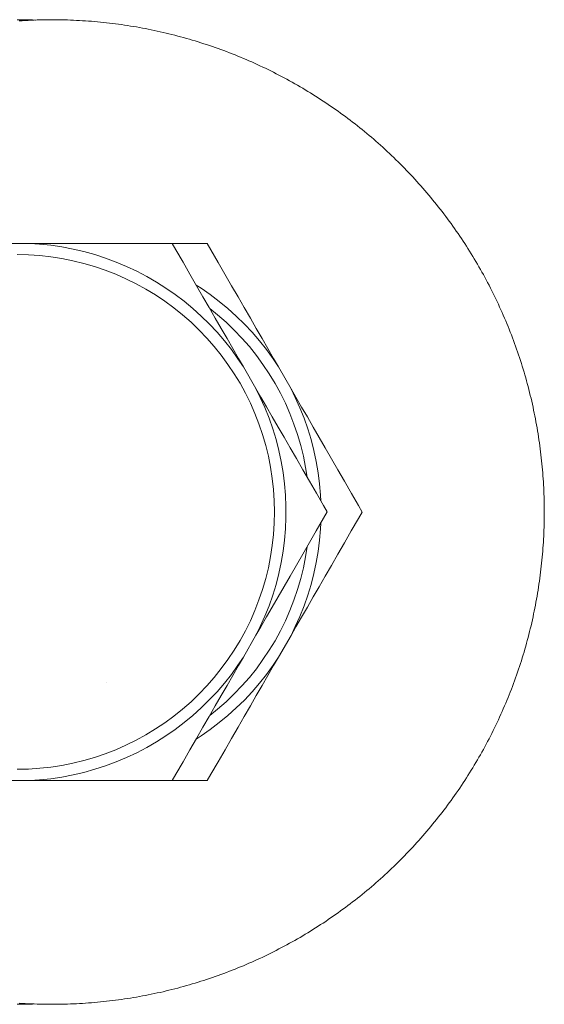
# Model space of a CAD drawing. Units: millimetres. Extents: x -1718 to 1718, y -3800 to 3800.
# Drawn here: x -701 to -678, y -22 to 22 of the extents above; entities that cross this region are included whole.
import ezdxf

# ---------------------------------------------------------------- set-up
doc = ezdxf.new("R2010")
doc.units = ezdxf.units.MM
for name, color, linetype, lineweight in [('EF-A Material-Steel-Flange', 7, 'Continuous', 5), ('None', 7, 'Continuous', 5), ('SS Fastenings', 7, 'Continuous', 5)]:
    doc.layers.add(name, color=color, linetype=linetype, lineweight=lineweight)

# ---------------------------------------------------------------- blocks, each defined once
blk = doc.blocks.new('Group')
at = {"layer": 'EF-A Material-Steel-Flange', "color": 7, "linetype": 'Continuous', "lineweight": 5, "transparency": 33554687, "flags": 128}
for points in [[(-700.826, -21.658), (-700.893, -21.66), (-701.028, -21.664), (-701.163, -21.667), (-701.298, -21.669), (-701.433, -21.67), (-701.568, -21.67)], [(-701.568, 22.33), (-701.433, 22.329), (-701.298, 22.328), (-701.163, 22.326), (-701.028, 22.323), (-700.893, 22.319), (-700.758, 22.315), (-700.742, 22.314)]]:
    blk.add_lwpolyline(points, dxfattribs=at)
at = {"layer": 'None', "color": 7, "linetype": 'Continuous', "lineweight": 5, "transparency": 33554687}
for p, q in [((-678.797, 6.194), (-678.833, 6.324)), ((-678.2, 3.287), (-678.182, 3.154)), ((-697.595, -7.302), (-697.595, -7.301)), ((-697.595, -7.301), (-697.595, -7.301))]:
    blk.add_line(p, q, dxfattribs=at)
at = {"layer": 'None', "color": 7, "linetype": 'Continuous', "lineweight": 5, "transparency": 33554687, "flags": 128}
for points in [[(-678.797, 6.194), (-678.833, 6.324), (-678.797, 6.194), (-678.761, 6.064), (-678.726, 5.934), (-678.692, 5.803), (-678.659, 5.672), (-678.627, 5.541), (-678.595, 5.41), (-678.565, 5.278), (-678.535, 5.147), (-678.505, 5.015), (-678.477, 4.883), (-678.449, 4.751), (-678.423, 4.619), (-678.397, 4.486), (-678.372, 4.353), (-678.347, 4.221), (-678.324, 4.088), (-678.301, 3.955), (-678.279, 3.821), (-678.258, 3.688), (-678.238, 3.555), (-678.219, 3.421), (-678.2, 3.287), (-678.182, 3.154), (-678.165, 3.02), (-678.149, 2.886), (-678.134, 2.751), (-678.12, 2.617), (-678.106, 2.483), (-678.093, 2.349), (-678.081, 2.214), (-678.07, 2.08), (-678.06, 1.945), (-678.05, 1.81), (-678.041, 1.676), (-678.034, 1.541), (-678.026, 1.406), (-678.02, 1.271), (-678.015, 1.136), (-678.01, 1.001), (-678.007, 0.866), (-678.004, 0.732), (-678.002, 0.597), (-678, 0.462), (-678, 0.344), (-678, 0.327), (-678, 0.192), (-678.002, 0.057), (-678.004, -0.078), (-678.007, -0.213), (-678.01, -0.348), (-678.015, -0.483), (-678.02, -0.618), (-678.026, -0.753), (-678.034, -0.888), (-678.041, -1.022), (-678.05, -1.157), (-678.06, -1.292), (-678.07, -1.426), (-678.081, -1.561), (-678.093, -1.695), (-678.106, -1.83), (-678.12, -1.964), (-678.134, -2.098), (-678.149, -2.232), (-678.165, -2.366), (-678.182, -2.5), (-678.2, -2.634), (-678.219, -2.768), (-678.238, -2.901), (-678.258, -3.035), (-678.279, -3.168), (-678.301, -3.302), (-678.324, -3.435), (-678.347, -3.568), (-678.372, -3.7), (-678.397, -3.833), (-678.423, -3.965), (-678.449, -4.098), (-678.477, -4.23), (-678.505, -4.362), (-678.535, -4.494), (-678.565, -4.625), (-678.595, -4.757), (-678.627, -4.888), (-678.659, -5.019), (-678.692, -5.15), (-678.726, -5.28), (-678.761, -5.411), (-678.797, -5.541), (-678.833, -5.671), (-678.87, -5.801), (-678.908, -5.93), (-678.947, -6.06), (-678.987, -6.189), (-679.027, -6.318), (-679.068, -6.446), (-679.11, -6.574), (-679.153, -6.702), (-679.197, -6.83), (-679.241, -6.958), (-679.286, -7.085), (-679.332, -7.212), (-679.379, -7.339), (-679.426, -7.465), (-679.474, -7.591), (-679.523, -7.717), (-679.573, -7.842), (-679.623, -7.968), (-679.675, -8.092), (-679.727, -8.217), (-679.779, -8.341), (-679.833, -8.465), (-679.887, -8.589), (-679.942, -8.712), (-679.998, -8.835), (-680.055, -8.957), (-680.112, -9.08), (-680.17, -9.201), (-680.229, -9.323), (-680.289, -9.444), (-680.349, -9.565), (-680.41, -9.685), (-680.472, -9.805), (-680.534, -9.925), (-680.598, -10.044), (-680.662, -10.163), (-680.726, -10.281), (-680.792, -10.4), (-680.858, -10.517), (-680.925, -10.634), (-680.993, -10.751), (-681.061, -10.868), (-681.13, -10.984), (-681.2, -11.099), (-681.27, -11.214), (-681.341, -11.329), (-681.413, -11.443), (-681.486, -11.557), (-681.559, -11.671), (-681.633, -11.783), (-681.708, -11.896), (-681.783, -12.008), (-681.859, -12.12), (-681.936, -12.231), (-682.013, -12.341), (-682.091, -12.451), (-682.17, -12.561), (-682.249, -12.67), (-682.329, -12.779), (-682.41, -12.887), (-682.492, -12.995), (-682.574, -13.102), (-682.656, -13.209), (-682.74, -13.315), (-682.824, -13.42), (-682.908, -13.525), (-682.994, -13.63), (-683.08, -13.734), (-683.166, -13.838), (-683.254, -13.941), (-683.341, -14.043), (-683.43, -14.145), (-683.519, -14.247), (-683.609, -14.347), (-683.699, -14.448), (-683.79, -14.547), (-683.882, -14.647), (-683.974, -14.745), (-684.067, -14.843), (-684.16, -14.941), (-684.254, -15.038), (-684.348, -15.134), (-684.444, -15.23), (-684.539, -15.325), (-684.636, -15.419), (-684.733, -15.513), (-684.83, -15.607), (-684.928, -15.7), (-685.027, -15.792), (-685.126, -15.883), (-685.226, -15.974), (-685.326, -16.065), (-685.427, -16.154), (-685.528, -16.244), (-685.63, -16.332), (-685.733, -16.42), (-685.836, -16.507), (-685.939, -16.594), (-686.043, -16.68), (-686.148, -16.765), (-686.253, -16.85), (-686.359, -16.934), (-686.465, -17.017), (-686.572, -17.1), (-686.679, -17.182), (-686.786, -17.263), (-686.895, -17.344), (-687.003, -17.424), (-687.112, -17.503), (-687.222, -17.582), (-687.332, -17.66), (-687.443, -17.738), (-687.554, -17.814), (-687.665, -17.89), (-687.777, -17.966), (-687.89, -18.04), (-688.003, -18.114), (-688.116, -18.188), (-688.23, -18.26), (-688.344, -18.332), (-688.459, -18.403), (-688.574, -18.474), (-688.69, -18.543), (-688.806, -18.612), (-688.922, -18.681), (-689.039, -18.748), (-689.156, -18.815), (-689.274, -18.882), (-689.392, -18.947), (-689.51, -19.012), (-689.629, -19.076), (-689.748, -19.139), (-689.868, -19.201), (-689.988, -19.263), (-690.109, -19.324), (-690.229, -19.385), (-690.35, -19.444), (-690.472, -19.503), (-690.594, -19.561), (-690.716, -19.619), (-690.839, -19.675), (-690.961, -19.731), (-691.085, -19.786), (-691.208, -19.84), (-691.332, -19.894), (-691.456, -19.947), (-691.581, -19.999), (-691.706, -20.05), (-691.831, -20.101), (-691.956, -20.15), (-692.082, -20.199), (-692.208, -20.247), (-692.335, -20.295), (-692.461, -20.342), (-692.588, -20.387), (-692.716, -20.432), (-692.843, -20.477), (-692.971, -20.52), (-693.099, -20.563), (-693.227, -20.605), (-693.356, -20.646), (-693.485, -20.687), (-693.614, -20.726), (-693.743, -20.765), (-693.873, -20.803), (-694.002, -20.84), (-694.132, -20.876), (-694.262, -20.912), (-694.393, -20.947), (-694.524, -20.981), (-694.654, -21.014), (-694.785, -21.047), (-694.917, -21.078), (-695.048, -21.109), (-695.18, -21.139), (-695.312, -21.168), (-695.444, -21.196), (-695.576, -21.224), (-695.708, -21.251), (-695.84, -21.277), (-695.973, -21.302), (-696.106, -21.326), (-696.239, -21.35), (-696.372, -21.372), (-696.505, -21.394), (-696.638, -21.415), (-696.772, -21.435), (-696.905, -21.455), (-697.039, -21.473), (-697.173, -21.491), (-697.307, -21.508), (-697.441, -21.524), (-697.575, -21.539), (-697.709, -21.554), (-697.844, -21.567), (-697.978, -21.58), (-698.112, -21.592), (-698.247, -21.603), (-698.382, -21.614), (-698.516, -21.623), (-698.651, -21.632), (-698.786, -21.64), (-698.92, -21.647), (-699.055, -21.653), (-699.19, -21.659), (-699.325, -21.663), (-699.46, -21.667), (-699.595, -21.67), (-699.73, -21.672), (-699.865, -21.673), (-700, -21.673), (-700.135, -21.673), (-700.27, -21.672), (-700.405, -21.67), (-700.54, -21.667), (-700.675, -21.663), (-700.81, -21.659), (-700.945, -21.653), (-701.079, -21.647), (-701.214, -21.64), (-701.349, -21.632), (-701.484, -21.623)], [(-701.484, 22.276), (-701.349, 22.285), (-701.214, 22.293), (-701.079, 22.3), (-700.945, 22.306), (-700.81, 22.312), (-700.675, 22.316), (-700.54, 22.32), (-700.405, 22.323), (-700.27, 22.325), (-700.135, 22.326), (-700, 22.327), (-699.865, 22.326), (-699.73, 22.325), (-699.595, 22.323), (-699.46, 22.32), (-699.325, 22.316), (-699.19, 22.312), (-699.055, 22.306), (-698.92, 22.3), (-698.786, 22.293), (-698.651, 22.285), (-698.516, 22.276), (-698.382, 22.267), (-698.247, 22.257), (-698.112, 22.245), (-697.978, 22.233), (-697.844, 22.221), (-697.709, 22.207), (-697.575, 22.193), (-697.441, 22.177), (-697.307, 22.161), (-697.173, 22.144), (-697.039, 22.126), (-696.905, 22.108), (-696.772, 22.088), (-696.638, 22.068), (-696.505, 22.047), (-696.372, 22.025), (-696.239, 22.003), (-696.106, 21.979), (-695.973, 21.955), (-695.84, 21.93), (-695.708, 21.904), (-695.576, 21.877), (-695.444, 21.85), (-695.312, 21.821), (-695.18, 21.792), (-695.048, 21.762), (-694.917, 21.731), (-694.785, 21.7), (-694.654, 21.667), (-694.524, 21.634), (-694.393, 21.6), (-694.262, 21.565), (-694.132, 21.53), (-694.002, 21.493), (-693.873, 21.456), (-693.743, 21.418), (-693.614, 21.379), (-693.485, 21.34), (-693.356, 21.299), (-693.227, 21.258), (-693.099, 21.216), (-692.971, 21.173), (-692.843, 21.13), (-692.716, 21.086), (-692.588, 21.041), (-692.461, 20.995), (-692.335, 20.948), (-692.208, 20.901), (-692.082, 20.852), (-691.956, 20.803), (-691.831, 20.754), (-691.706, 20.703), (-691.581, 20.652), (-691.456, 20.6), (-691.332, 20.547), (-691.208, 20.494), (-691.085, 20.439), (-690.961, 20.384), (-690.839, 20.328), (-690.716, 20.272), (-690.594, 20.214), (-690.472, 20.156), (-690.35, 20.097), (-690.229, 20.038), (-690.109, 19.978), (-689.988, 19.916), (-689.868, 19.855), (-689.748, 19.792), (-689.629, 19.729), (-689.51, 19.665), (-689.392, 19.6), (-689.274, 19.535), (-689.156, 19.468), (-689.039, 19.402), (-688.922, 19.334), (-688.806, 19.266), (-688.69, 19.197), (-688.574, 19.127), (-688.459, 19.056), (-688.344, 18.985), (-688.23, 18.913), (-688.116, 18.841), (-688.003, 18.768), (-687.89, 18.694), (-687.777, 18.619), (-687.665, 18.544), (-687.554, 18.468), (-687.443, 18.391), (-687.332, 18.313), (-687.222, 18.235), (-687.112, 18.157), (-687.003, 18.077), (-686.895, 17.997), (-686.786, 17.916), (-686.679, 17.835), (-686.572, 17.753), (-686.465, 17.67), (-686.359, 17.587), (-686.253, 17.503), (-686.148, 17.418), (-686.043, 17.333), (-685.939, 17.247), (-685.836, 17.16), (-685.733, 17.073), (-685.63, 16.985), (-685.528, 16.897), (-685.427, 16.808), (-685.326, 16.718), (-685.226, 16.628), (-685.126, 16.537), (-685.027, 16.445), (-684.928, 16.353), (-684.83, 16.26), (-684.733, 16.167), (-684.636, 16.073), (-684.539, 15.978), (-684.444, 15.883), (-684.348, 15.787), (-684.254, 15.691), (-684.16, 15.594), (-684.067, 15.496), (-683.974, 15.398), (-683.882, 15.3), (-683.79, 15.201), (-683.699, 15.101), (-683.609, 15.001), (-683.519, 14.9), (-683.43, 14.798), (-683.341, 14.696), (-683.254, 14.594), (-683.166, 14.491), (-683.08, 14.387), (-682.994, 14.283), (-682.908, 14.179), (-682.824, 14.073), (-682.74, 13.968), (-682.656, 13.862), (-682.574, 13.755), (-682.492, 13.648), (-682.41, 13.54), (-682.329, 13.432), (-682.249, 13.323), (-682.17, 13.214), (-682.091, 13.104), (-682.013, 12.994), (-681.936, 12.884), (-681.859, 12.773), (-681.783, 12.661), (-681.708, 12.549), (-681.633, 12.437), (-681.559, 12.324)], [(-681.633, 12.437), (-681.559, 12.324), (-681.486, 12.21), (-681.413, 12.097), (-681.341, 11.982), (-681.27, 11.868), (-681.2, 11.752), (-681.13, 11.637), (-681.061, 11.521), (-680.993, 11.404), (-680.925, 11.288), (-680.858, 11.17), (-680.792, 11.053), (-680.726, 10.935), (-680.662, 10.816), (-680.598, 10.697), (-680.534, 10.578), (-680.472, 10.458), (-680.41, 10.338), (-680.349, 10.218), (-680.289, 10.097), (-680.229, 9.976), (-680.17, 9.855), (-680.112, 9.733), (-680.055, 9.611), (-679.998, 9.488), (-679.942, 9.365), (-679.887, 9.242), (-679.833, 9.118), (-679.779, 8.994), (-679.727, 8.87), (-679.675, 8.746), (-679.623, 8.621), (-679.573, 8.496), (-679.523, 8.37), (-679.474, 8.244), (-679.426, 8.118), (-679.379, 7.992), (-679.332, 7.865), (-679.286, 7.738), (-679.241, 7.611), (-679.197, 7.483), (-679.153, 7.356), (-679.11, 7.228), (-679.068, 7.099), (-679.027, 6.971), (-678.987, 6.842), (-678.947, 6.713), (-678.908, 6.584), (-678.87, 6.454), (-678.833, 6.324)], [(-697.595, -7.301), (-697.595, -7.301), (-697.595, -7.301), (-697.595, -7.301)]]:
    blk.add_lwpolyline(points, dxfattribs=at)
at = {"layer": 'SS Fastenings', "color": 7, "linetype": 'Continuous', "lineweight": 5, "transparency": 33554687}
for p, q in [((-693.072, 12.327), (-692.908, 12.044)), ((-699.023, -11.67), (-698.492, -11.67)), ((-694.653, -11.67), (-694.64, -11.67))]:
    blk.add_line(p, q, dxfattribs=at)
at = {"layer": 'SS Fastenings', "color": 7, "linetype": 'Continuous', "lineweight": 5, "transparency": 33554687, "flags": 128}
for points in [[(-708.496, 12.33), (-694.64, 12.33)], [(-694.64, -11.67), (-694.474, -11.383), (-694.157, -10.835), (-693.846, -10.295), (-693.552, -9.787), (-693.263, -9.286), (-692.985, -8.804), (-692.713, -8.334), (-692.448, -7.874), (-692.187, -7.422), (-691.93, -6.977), (-691.675, -6.536), (-691.457, -6.158), (-690.894, -5.183), (-690.701, -4.793), (-690.496, -4.332), (-690.31, -3.864), (-690.144, -3.388), (-689.998, -2.906), (-689.873, -2.418), (-689.768, -1.925), (-689.684, -1.428), (-689.621, -0.928), (-689.578, -0.426), (-689.557, 0.078), (-689.557, 0.581), (-689.578, 1.085), (-689.621, 1.587), (-689.684, 2.087), (-689.768, 2.584), (-689.873, 3.077), (-689.998, 3.565), (-690.144, 4.047), (-690.31, 4.523), (-690.496, 4.991), (-690.701, 5.452), (-690.894, 5.842), (-691.457, 6.817), (-691.699, 7.179), (-691.994, 7.587), (-692.307, 7.982), (-692.636, 8.364), (-692.981, 8.731), (-693.341, 9.084), (-693.715, 9.421), (-694.104, 9.743), (-694.505, 10.047), (-694.919, 10.335), (-695.344, 10.605), (-695.781, 10.857), (-696.227, 11.09), (-696.683, 11.305), (-697.148, 11.5), (-697.62, 11.676), (-698.1, 11.831), (-698.585, 11.967), (-699.076, 12.081), (-699.571, 12.176), (-700.069, 12.249), (-700.57, 12.301), (-701.005, 12.33), (-700.57, 12.301), (-700.069, 12.249), (-699.571, 12.176), (-699.076, 12.081), (-698.585, 11.967), (-698.1, 11.831), (-697.62, 11.676), (-697.148, 11.5), (-696.683, 11.305), (-696.227, 11.09), (-695.781, 10.857), (-695.344, 10.605), (-694.919, 10.335), (-694.505, 10.047), (-694.104, 9.743), (-693.715, 9.421), (-693.341, 9.084), (-692.981, 8.731), (-692.636, 8.364), (-692.307, 7.982), (-691.994, 7.587), (-691.699, 7.179), (-691.457, 6.817), (-691.675, 7.195), (-691.93, 7.636), (-692.187, 8.081), (-692.448, 8.533), (-692.713, 8.993), (-692.985, 9.463), (-693.263, 9.945), (-693.549, 10.441), (-693.849, 10.96), (-694.153, 11.487), (-694.476, 12.046), (-694.64, 12.33)], [(-694.64, 12.33), (-694.476, 12.046), (-694.153, 11.487), (-693.849, 10.96), (-693.549, 10.441), (-693.263, 9.945), (-692.985, 9.463), (-692.713, 8.993), (-692.448, 8.533)], [(-694.638, 12.327), (-693.072, 12.327), (-692.908, 12.044), (-692.585, 11.484), (-692.281, 10.957), (-691.982, 10.439), (-691.695, 9.942), (-691.417, 9.46), (-691.146, 8.99), (-690.88, 8.53), (-690.619, 8.079), (-690.362, 7.633), (-690.107, 7.192), (-689.889, 6.814), (-689.326, 5.839), (-689.108, 5.461), (-688.853, 5.02), (-688.596, 4.575), (-688.335, 4.123), (-688.07, 3.663), (-687.798, 3.193), (-687.52, 2.711), (-687.231, 2.21), (-686.937, 1.702), (-686.626, 1.162), (-686.309, 0.614), (-686.144, 0.327)], [(-693.564, 10.467), (-693.351, 10.332), (-692.937, 10.044), (-692.536, 9.74), (-692.148, 9.418), (-691.773, 9.081), (-691.413, 8.728), (-691.069, 8.361), (-690.74, 7.979), (-690.427, 7.584), (-690.131, 7.176), (-689.889, 6.814), (-690.107, 7.192), (-690.362, 7.633), (-690.619, 8.079), (-690.88, 8.53), (-691.146, 8.99), (-691.417, 9.46), (-691.695, 9.942), (-691.982, 10.439), (-692.281, 10.957), (-692.585, 11.484), (-692.908, 12.044), (-693.072, 12.327)], [(-701.568, 11.83), (-701.066, 11.819), (-700.565, 11.786), (-700.067, 11.731), (-699.571, 11.655), (-699.079, 11.557), (-698.591, 11.438), (-698.11, 11.297), (-697.634, 11.136), (-697.167, 10.954), (-696.708, 10.752), (-696.258, 10.53), (-695.818, 10.289), (-695.389, 10.029), (-694.972, 9.75), (-694.567, 9.453), (-694.176, 9.139), (-693.798, 8.808), (-693.436, 8.461), (-693.089, 8.099), (-692.758, 7.722), (-692.444, 7.33), (-692.147, 6.926), (-691.869, 6.508), (-691.608, 6.08), (-691.367, 5.64), (-691.145, 5.19), (-690.943, 4.73), (-690.761, 4.263), (-690.6, 3.788), (-690.46, 3.306), (-690.34, 2.819), (-690.242, 2.326), (-690.166, 1.831), (-690.111, 1.332), (-690.079, 0.831), (-690.068, 0.33), (-690.079, -0.172), (-690.111, -0.673), (-690.166, -1.172), (-690.242, -1.667), (-690.34, -2.16), (-690.46, -2.647), (-690.6, -3.129), (-690.761, -3.604), (-690.943, -4.071), (-691.145, -4.531), (-691.367, -4.981), (-691.608, -5.42), (-691.869, -5.849), (-692.147, -6.267), (-692.444, -6.671), (-692.758, -7.063), (-693.089, -7.44), (-693.436, -7.802), (-693.798, -8.149), (-694.176, -8.48), (-694.567, -8.794), (-694.972, -9.091), (-695.389, -9.369), (-695.818, -9.63), (-696.258, -9.871), (-696.708, -10.093), (-697.167, -10.295), (-697.634, -10.477), (-698.11, -10.638), (-698.591, -10.779), (-699.079, -10.898), (-699.571, -10.996), (-700.067, -11.072), (-700.565, -11.127), (-701.066, -11.16), (-701.568, -11.17)], [(-701.568, 11.83), (-701.066, 11.819), (-700.565, 11.786), (-700.067, 11.731), (-699.571, 11.655), (-699.079, 11.557), (-698.591, 11.438), (-698.11, 11.297), (-697.634, 11.136), (-697.167, 10.954), (-696.708, 10.752), (-696.258, 10.53), (-695.818, 10.289), (-695.389, 10.029), (-694.972, 9.75), (-694.567, 9.453), (-694.176, 9.139), (-693.798, 8.808), (-693.436, 8.461), (-693.089, 8.099), (-692.758, 7.722), (-692.444, 7.33), (-692.147, 6.926), (-691.869, 6.508), (-691.608, 6.08), (-691.367, 5.64), (-691.145, 5.19), (-690.943, 4.73), (-690.761, 4.263), (-690.6, 3.788), (-690.46, 3.306), (-690.34, 2.819), (-690.242, 2.326), (-690.166, 1.831), (-690.111, 1.332), (-690.079, 0.831), (-690.068, 0.33), (-690.079, -0.172), (-690.111, -0.673), (-690.166, -1.172), (-690.242, -1.667), (-690.34, -2.16), (-690.46, -2.647), (-690.6, -3.129), (-690.761, -3.604), (-690.943, -4.071), (-691.145, -4.531), (-691.367, -4.981), (-691.608, -5.42), (-691.869, -5.849), (-692.147, -6.267), (-692.444, -6.671), (-692.758, -7.063), (-693.089, -7.44), (-693.436, -7.802), (-693.798, -8.149), (-694.176, -8.48), (-694.567, -8.794), (-694.972, -9.091), (-695.389, -9.369), (-695.818, -9.63), (-696.258, -9.871), (-696.708, -10.093), (-697.167, -10.295), (-697.634, -10.477), (-698.11, -10.638), (-698.591, -10.779), (-699.079, -10.898), (-699.571, -10.996), (-700.067, -11.072), (-700.565, -11.127), (-701.066, -11.16), (-701.568, -11.17)], [(-693.564, 10.467), (-693.351, 10.332), (-692.937, 10.044), (-692.536, 9.74), (-692.148, 9.418), (-691.773, 9.081), (-691.413, 8.728), (-691.069, 8.361), (-690.74, 7.979), (-690.427, 7.584), (-690.131, 7.176), (-689.889, 6.814), (-689.326, 5.839), (-689.134, 5.449), (-688.928, 4.989), (-688.742, 4.52), (-688.577, 4.044), (-688.431, 3.562), (-688.305, 3.074), (-688.2, 2.581), (-688.116, 2.084), (-688.053, 1.584), (-688.011, 1.082), (-688, 0.829)], [(-692.958, 9.417), (-692.608, 9.136), (-692.231, 8.805), (-691.868, 8.458), (-691.521, 8.096), (-691.19, 7.719), (-690.876, 7.327), (-690.58, 6.923), (-690.301, 6.506), (-690.041, 6.077), (-689.799, 5.637), (-689.577, 5.187), (-689.375, 4.727), (-689.194, 4.26), (-689.032, 3.785), (-688.892, 3.303), (-688.773, 2.816), (-688.675, 2.324), (-688.606, 1.88)], [(-692.958, 9.417), (-692.608, 9.136), (-692.231, 8.805), (-691.868, 8.458), (-691.521, 8.096), (-691.19, 7.719), (-690.876, 7.327), (-690.58, 6.923), (-690.301, 6.506), (-690.041, 6.077), (-689.799, 5.637), (-689.577, 5.187), (-689.375, 4.727), (-689.194, 4.26), (-689.032, 3.785), (-688.892, 3.303), (-688.773, 2.816), (-688.675, 2.324), (-688.606, 1.88)], [(-692.713, 8.993), (-692.448, 8.533), (-692.187, 8.081), (-691.93, 7.636), (-691.675, 7.195), (-691.457, 6.817), (-690.894, 5.842), (-690.676, 5.464), (-690.421, 5.023), (-690.164, 4.578), (-689.903, 4.126), (-689.638, 3.666), (-689.366, 3.196), (-689.088, 2.714), (-688.799, 2.213), (-688.505, 1.705), (-688.194, 1.165), (-687.877, 0.617), (-687.711, 0.33)], [(-708.496, -11.67), (-694.64, -11.67)], [(-691.695, -9.289), (-691.417, -8.807), (-691.146, -8.337), (-690.88, -7.877), (-690.619, -7.425), (-690.362, -6.98), (-690.107, -6.539), (-689.889, -6.161), (-689.326, -5.186), (-689.108, -4.808), (-688.853, -4.367), (-688.596, -3.921), (-688.335, -3.47), (-688.07, -3.01), (-687.798, -2.54), (-687.52, -2.058), (-687.234, -1.561), (-686.934, -1.043), (-686.63, -0.516), (-686.307, 0.044), (-686.144, 0.327), (-686.309, 0.614), (-686.626, 1.162), (-686.937, 1.702), (-687.231, 2.21), (-687.52, 2.711), (-687.798, 3.193), (-688.07, 3.663), (-688.335, 4.123), (-688.596, 4.575), (-688.853, 5.02), (-689.108, 5.461), (-689.326, 5.839), (-689.134, 5.449), (-688.928, 4.989), (-688.742, 4.52), (-688.577, 4.044), (-688.431, 3.562), (-688.305, 3.074), (-688.2, 2.581), (-688.116, 2.084), (-688.053, 1.584), (-688.011, 1.082), (-688, 0.829)], [(-690.894, -5.183), (-690.701, -4.793), (-690.496, -4.332), (-690.31, -3.864), (-690.144, -3.388), (-689.998, -2.906), (-689.873, -2.418), (-689.768, -1.925), (-689.684, -1.428), (-689.621, -0.928), (-689.578, -0.426), (-689.557, 0.078), (-689.557, 0.581), (-689.578, 1.085), (-689.621, 1.587), (-689.684, 2.087), (-689.768, 2.584), (-689.873, 3.077), (-689.998, 3.565), (-690.144, 4.047), (-690.31, 4.523), (-690.496, 4.991), (-690.701, 5.452), (-690.894, 5.842), (-690.676, 5.464), (-690.421, 5.023), (-690.164, 4.578), (-689.903, 4.126), (-689.638, 3.666), (-689.366, 3.196), (-689.088, 2.714), (-688.799, 2.213), (-688.505, 1.705), (-688.194, 1.165), (-687.877, 0.617), (-687.711, 0.33), (-687.875, 0.046), (-688.198, -0.513), (-688.502, -1.04), (-688.801, -1.559), (-689.088, -2.055), (-689.366, -2.537), (-689.638, -3.007), (-689.903, -3.467), (-690.164, -3.919), (-690.421, -4.364), (-690.676, -4.805), (-690.894, -5.183), (-690.701, -4.793)], [(-687.711, 0.33), (-687.875, 0.046), (-688.198, -0.513), (-688.502, -1.04), (-688.801, -1.559), (-689.088, -2.055), (-689.366, -2.537), (-689.638, -3.007), (-689.903, -3.467), (-690.164, -3.919), (-690.421, -4.364), (-690.676, -4.805), (-690.894, -5.183), (-691.457, -6.158), (-691.699, -6.52), (-691.994, -6.928), (-692.307, -7.323), (-692.636, -7.705), (-692.981, -8.072), (-693.341, -8.425), (-693.715, -8.762), (-694.104, -9.083), (-694.505, -9.388), (-694.919, -9.676), (-695.344, -9.946), (-695.781, -10.198), (-696.227, -10.431), (-696.683, -10.646), (-697.148, -10.841), (-697.62, -11.017), (-698.1, -11.172), (-698.585, -11.307), (-699.076, -11.422), (-699.571, -11.517), (-700.069, -11.59), (-700.57, -11.642), (-701.005, -11.67), (-700.57, -11.642), (-700.069, -11.59), (-699.571, -11.517), (-699.076, -11.422), (-698.585, -11.307), (-698.1, -11.172), (-697.62, -11.017), (-697.148, -10.841), (-696.683, -10.646), (-696.227, -10.431), (-695.781, -10.198), (-695.344, -9.946), (-694.919, -9.676), (-694.505, -9.388), (-694.104, -9.083), (-693.715, -8.762), (-693.341, -8.425), (-692.981, -8.072), (-692.636, -7.705), (-692.307, -7.323), (-691.994, -6.928), (-691.699, -6.52), (-691.457, -6.158), (-691.675, -6.536), (-691.93, -6.977), (-692.187, -7.422), (-692.448, -7.874), (-692.713, -8.334), (-692.985, -8.804), (-693.263, -9.286), (-693.552, -9.787), (-693.846, -10.295), (-694.157, -10.835), (-694.474, -11.383), (-694.64, -11.67)], [(-693.57, -9.818), (-693.351, -9.679), (-692.937, -9.391), (-692.536, -9.086), (-692.148, -8.765), (-691.773, -8.428), (-691.413, -8.075), (-691.069, -7.708), (-690.74, -7.326), (-690.427, -6.931), (-690.131, -6.523), (-689.889, -6.161), (-689.326, -5.186), (-689.108, -4.808), (-688.853, -4.367), (-688.596, -3.921), (-688.335, -3.47), (-688.07, -3.01), (-687.798, -2.54), (-687.52, -2.058), (-687.234, -1.561), (-686.934, -1.043), (-686.63, -0.516), (-686.307, 0.044), (-686.144, 0.327)], [(-688, -0.17), (-688.011, -0.429), (-688.053, -0.931), (-688.116, -1.431), (-688.2, -1.928), (-688.305, -2.421), (-688.431, -2.909), (-688.577, -3.391), (-688.742, -3.867), (-688.928, -4.335), (-689.134, -4.796), (-689.326, -5.186), (-689.134, -4.796), (-688.928, -4.335), (-688.742, -3.867), (-688.577, -3.391), (-688.431, -2.909), (-688.305, -2.421), (-688.2, -1.928), (-688.116, -1.431), (-688.053, -0.931), (-688.011, -0.429), (-688, -0.17)], [(-692.964, -8.769), (-692.608, -8.483), (-692.231, -8.152), (-691.868, -7.805), (-691.521, -7.443), (-691.19, -7.065), (-690.876, -6.674), (-690.58, -6.27), (-690.301, -5.852), (-690.041, -5.423), (-689.799, -4.984), (-689.577, -4.534), (-689.375, -4.074), (-689.194, -3.607), (-689.032, -3.132), (-688.892, -2.65), (-688.773, -2.162), (-688.675, -1.67), (-688.605, -1.219)], [(-692.964, -8.769), (-692.608, -8.483), (-692.231, -8.152), (-691.868, -7.805), (-691.521, -7.443), (-691.19, -7.065), (-690.876, -6.674), (-690.58, -6.27), (-690.301, -5.852), (-690.041, -5.423), (-689.799, -4.984), (-689.577, -4.534), (-689.375, -4.074), (-689.194, -3.607), (-689.032, -3.132), (-688.892, -2.65), (-688.773, -2.162), (-688.675, -1.67), (-688.605, -1.219)], [(-693.57, -9.818), (-693.351, -9.679), (-692.937, -9.391), (-692.536, -9.086), (-692.148, -8.765), (-691.773, -8.428), (-691.413, -8.075), (-691.069, -7.708), (-690.74, -7.326), (-690.427, -6.931), (-690.131, -6.523), (-689.889, -6.161), (-690.107, -6.539), (-690.362, -6.98), (-690.619, -7.425), (-690.88, -7.877), (-691.146, -8.337), (-691.417, -8.807), (-691.695, -9.289), (-691.985, -9.79), (-692.278, -10.298), (-692.589, -10.838), (-692.906, -11.386), (-693.072, -11.673)], [(-693.072, -11.673), (-692.906, -11.386), (-692.589, -10.838), (-692.278, -10.298), (-691.985, -9.79), (-691.695, -9.289), (-691.417, -8.807)], [(-706.928, -11.673), (-706.93, -11.67), (-706.928, -11.673), (-693.072, -11.673)], [(-700.608, -11.67), (-700.563, -11.673), (-700.608, -11.67)], [(-699.392, -11.67), (-699.437, -11.673), (-699.392, -11.67)]]:
    blk.add_lwpolyline(points, dxfattribs=at)

msp = doc.modelspace()

# ---------------------------------------------------------------- block references
at = {"layer": 'None', "color": 7, "transparency": 33554687}
msp.add_blockref('Group', (0, -0.354), dxfattribs=at)

doc.saveas('drawing.dxf')
